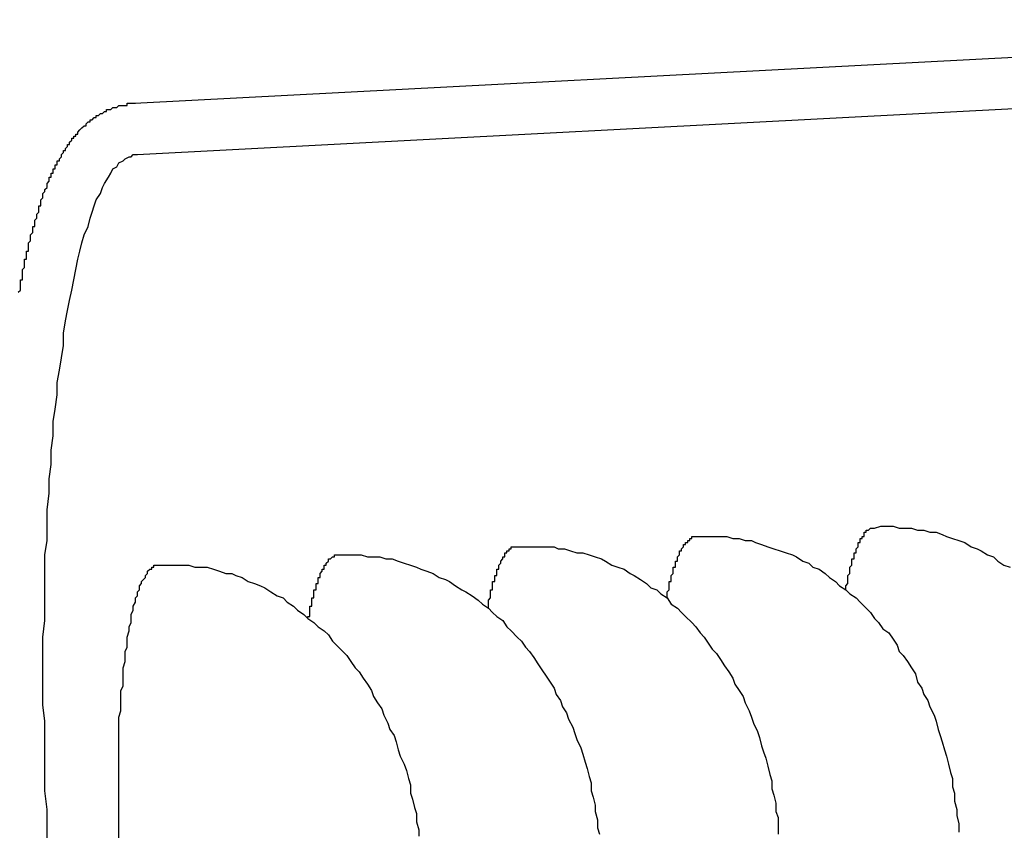
# Model space of a CAD drawing. Extents: x 253 to 8880, y 346 to 6347.
# Drawn here: x 4784 to 4788, y 5211 to 5215 of the extents above; entities that cross this region are included whole.
import ezdxf

# ---------------------------------------------------------------- set-up
doc = ezdxf.new("R2010")
doc.units = 0
doc.header["$LTSCALE"] = 250
doc.layers.add('SJC', color=1, linetype='CONTINUOUS')

msp = doc.modelspace()

# ---------------------------------------------------------------- linework, layer by layer
at = {"layer": 'SJC'}
for p, q in [((4792.0094, 5215.3973), (4784.2165, 5214.9889)), ((4792.0225, 5215.1477), (4784.2295, 5214.7392))]:
    msp.add_line(p, q, dxfattribs=at)
for points in [[(4783.65, 5214.07, 0), (4783.66, 5214.08, 0), (4783.66, 5214.09, 0), (4783.66, 5214.1, 0), (4783.66, 5214.11, 0), (4783.66, 5214.12, 0), (4783.66, 5214.13, 0), (4783.67, 5214.13, 0), (4783.67, 5214.14, 0), (4783.67, 5214.15, 0), (4783.67, 5214.16, 0), (4783.67, 5214.17, 0), (4783.67, 5214.18, 0), (4783.68, 5214.19, 0), (4783.68, 5214.19, 0), (4783.68, 5214.2, 0), (4783.68, 5214.21, 0), (4783.68, 5214.22, 0), (4783.68, 5214.23, 0), (4783.69, 5214.23, 0), (4783.69, 5214.24, 0), (4783.69, 5214.25, 0), (4783.69, 5214.26, 0), (4783.69, 5214.27, 0), (4783.7, 5214.27, 0), (4783.7, 5214.28, 0), (4783.7, 5214.29, 0), (4783.7, 5214.3, 0), (4783.7, 5214.31, 0), (4783.7, 5214.31, 0), (4783.71, 5214.32, 0), (4783.71, 5214.33, 0), (4783.71, 5214.34, 0), (4783.71, 5214.34, 0), (4783.71, 5214.35, 0), (4783.72, 5214.36, 0), (4783.72, 5214.36, 0), (4783.72, 5214.37, 0), (4783.72, 5214.38, 0), (4783.72, 5214.39, 0), (4783.73, 5214.39, 0), (4783.73, 5214.4, 0), (4783.73, 5214.41, 0), (4783.73, 5214.41, 0), (4783.73, 5214.42, 0), (4783.74, 5214.43, 0), (4783.74, 5214.43, 0), (4783.74, 5214.44, 0), (4783.74, 5214.45, 0), (4783.74, 5214.45, 0), (4783.75, 5214.46, 0), (4783.75, 5214.47, 0), (4783.75, 5214.47, 0), (4783.75, 5214.48, 0), (4783.75, 5214.49, 0), (4783.76, 5214.49, 0), (4783.76, 5214.5, 0), (4783.76, 5214.51, 0), (4783.76, 5214.51, 0), (4783.76, 5214.52, 0), (4783.77, 5214.53, 0), (4783.77, 5214.53, 0), (4783.77, 5214.54, 0), (4783.77, 5214.54, 0), (4783.77, 5214.55, 0), (4783.78, 5214.56, 0), (4783.78, 5214.56, 0), (4783.78, 5214.57, 0), (4783.78, 5214.57, 0), (4783.79, 5214.58, 0), (4783.79, 5214.59, 0), (4783.79, 5214.59, 0), (4783.79, 5214.6, 0), (4783.79, 5214.6, 0), (4783.8, 5214.61, 0), (4783.8, 5214.61, 0), (4783.8, 5214.62, 0), (4783.8, 5214.63, 0), (4783.81, 5214.63, 0), (4783.81, 5214.64, 0), (4783.81, 5214.64, 0), (4783.81, 5214.65, 0), (4783.82, 5214.65, 0), (4783.82, 5214.66, 0), (4783.82, 5214.66, 0), (4783.82, 5214.67, 0), (4783.83, 5214.67, 0), (4783.83, 5214.68, 0), (4783.83, 5214.69, 0), (4783.84, 5214.69, 0), (4783.84, 5214.7, 0), (4783.84, 5214.7, 0), (4783.84, 5214.71, 0), (4783.85, 5214.71, 0), (4783.85, 5214.72, 0), (4783.85, 5214.72, 0), (4783.86, 5214.73, 0), (4783.86, 5214.73, 0), (4783.86, 5214.74, 0), (4783.86, 5214.74, 0), (4783.87, 5214.75, 0), (4783.87, 5214.75, 0), (4783.87, 5214.76, 0), (4783.88, 5214.76, 0), (4783.88, 5214.77, 0), (4783.88, 5214.77, 0), (4783.89, 5214.78, 0), (4783.89, 5214.78, 0), (4783.89, 5214.79, 0), (4783.9, 5214.79, 0), (4783.9, 5214.8, 0), (4783.9, 5214.8, 0), (4783.91, 5214.81, 0), (4783.91, 5214.81, 0), (4783.91, 5214.82, 0), (4783.92, 5214.82, 0), (4783.92, 5214.83, 0), (4783.92, 5214.83, 0), (4783.93, 5214.83, 0), (4783.93, 5214.84, 0), (4783.94, 5214.84, 0), (4783.94, 5214.85, 0), (4783.94, 5214.85, 0), (4783.95, 5214.86, 0), (4783.95, 5214.86, 0), (4783.95, 5214.86, 0), (4783.96, 5214.87, 0), (4783.96, 5214.87, 0), (4783.97, 5214.88, 0), (4783.97, 5214.88, 0), (4783.98, 5214.88, 0), (4783.98, 5214.89, 0), (4783.98, 5214.89, 0), (4783.99, 5214.9, 0), (4783.99, 5214.9, 0), (4784, 5214.9, 0), (4784, 5214.91, 0), (4784.01, 5214.91, 0), (4784.01, 5214.91, 0), (4784.02, 5214.92, 0), (4784.02, 5214.92, 0), (4784.03, 5214.92, 0), (4784.03, 5214.93, 0), (4784.04, 5214.93, 0), (4784.04, 5214.93, 0), (4784.05, 5214.94, 0), (4784.05, 5214.94, 0), (4784.06, 5214.94, 0), (4784.07, 5214.95, 0), (4784.07, 5214.95, 0), (4784.08, 5214.95, 0), (4784.08, 5214.96, 0), (4784.09, 5214.96, 0), (4784.1, 5214.96, 0), (4784.1, 5214.96, 0), (4784.11, 5214.97, 0), (4784.12, 5214.97, 0), (4784.12, 5214.97, 0), (4784.13, 5214.97, 0), (4784.13, 5214.97, 0), (4784.14, 5214.98, 0), (4784.15, 5214.98, 0), (4784.15, 5214.98, 0), (4784.16, 5214.98, 0), (4784.17, 5214.98, 0), (4784.18, 5214.98, 0), (4784.18, 5214.99, 0), (4784.19, 5214.99, 0), (4784.2, 5214.99, 0), (4784.2, 5214.99, 0), (4784.21, 5214.99, 0), (4784.22, 5214.99, 0)], [(4783.79, 5211.38, 0), (4783.79, 5211.47, 0), (4783.79, 5211.55, 0), (4783.78, 5211.64, 0), (4783.78, 5211.73, 0), (4783.78, 5211.81, 0), (4783.78, 5211.89, 0), (4783.78, 5211.98, 0), (4783.77, 5212.06, 0), (4783.77, 5212.15, 0), (4783.77, 5212.23, 0), (4783.77, 5212.31, 0), (4783.77, 5212.39, 0), (4783.78, 5212.47, 0), (4783.78, 5212.55, 0), (4783.78, 5212.63, 0), (4783.78, 5212.71, 0), (4783.78, 5212.79, 0), (4783.79, 5212.86, 0), (4783.79, 5212.94, 0), (4783.79, 5213.01, 0), (4783.8, 5213.09, 0), (4783.8, 5213.16, 0), (4783.81, 5213.23, 0), (4783.81, 5213.3, 0), (4783.82, 5213.37, 0), (4783.82, 5213.44, 0), (4783.83, 5213.5, 0), (4783.84, 5213.57, 0), (4783.84, 5213.63, 0), (4783.85, 5213.69, 0), (4783.86, 5213.75, 0), (4783.87, 5213.81, 0), (4783.87, 5213.87, 0), (4783.88, 5213.93, 0), (4783.89, 5213.98, 0), (4783.9, 5214.03, 0), (4783.91, 5214.08, 0), (4783.92, 5214.13, 0), (4783.93, 5214.18, 0), (4783.94, 5214.23, 0), (4783.95, 5214.27, 0), (4783.96, 5214.31, 0), (4783.97, 5214.35, 0), (4783.99, 5214.39, 0), (4784, 5214.43, 0), (4784.01, 5214.46, 0), (4784.02, 5214.49, 0), (4784.03, 5214.52, 0), (4784.05, 5214.55, 0), (4784.06, 5214.58, 0), (4784.07, 5214.6, 0), (4784.09, 5214.63, 0), (4784.1, 5214.65, 0), (4784.11, 5214.67, 0), (4784.13, 5214.68, 0), (4784.14, 5214.7, 0), (4784.16, 5214.71, 0), (4784.17, 5214.72, 0), (4784.19, 5214.73, 0), (4784.2, 5214.73, 0), (4784.21, 5214.74, 0), (4784.23, 5214.74, 0)], [(4787.68, 5212.62, 0), (4787.68, 5212.63, 0), (4787.68, 5212.63, 0), (4787.68, 5212.63, 0), (4787.68, 5212.64, 0), (4787.68, 5212.64, 0), (4787.69, 5212.65, 0), (4787.69, 5212.65, 0), (4787.69, 5212.66, 0), (4787.69, 5212.66, 0), (4787.69, 5212.67, 0), (4787.69, 5212.67, 0), (4787.69, 5212.67, 0), (4787.69, 5212.68, 0), (4787.69, 5212.68, 0), (4787.69, 5212.69, 0), (4787.69, 5212.69, 0), (4787.69, 5212.69, 0), (4787.7, 5212.7, 0), (4787.7, 5212.7, 0), (4787.7, 5212.71, 0), (4787.7, 5212.71, 0), (4787.7, 5212.71, 0), (4787.7, 5212.72, 0), (4787.7, 5212.72, 0), (4787.7, 5212.72, 0), (4787.7, 5212.73, 0), (4787.7, 5212.73, 0), (4787.71, 5212.74, 0), (4787.71, 5212.74, 0), (4787.71, 5212.74, 0), (4787.71, 5212.75, 0), (4787.71, 5212.75, 0), (4787.71, 5212.75, 0), (4787.71, 5212.76, 0), (4787.71, 5212.76, 0), (4787.71, 5212.76, 0), (4787.71, 5212.77, 0), (4787.72, 5212.77, 0), (4787.72, 5212.77, 0), (4787.72, 5212.78, 0), (4787.72, 5212.78, 0), (4787.72, 5212.78, 0), (4787.72, 5212.79, 0), (4787.72, 5212.79, 0), (4787.72, 5212.79, 0), (4787.72, 5212.8, 0), (4787.72, 5212.8, 0), (4787.73, 5212.8, 0), (4787.73, 5212.8, 0), (4787.73, 5212.81, 0), (4787.73, 5212.81, 0), (4787.73, 5212.81, 0), (4787.73, 5212.82, 0), (4787.73, 5212.82, 0), (4787.73, 5212.82, 0), (4787.73, 5212.82, 0), (4787.74, 5212.83, 0), (4787.74, 5212.83, 0), (4787.74, 5212.83, 0), (4787.74, 5212.83, 0), (4787.74, 5212.84, 0), (4787.74, 5212.84, 0), (4787.74, 5212.84, 0), (4787.74, 5212.84, 0), (4787.74, 5212.85, 0), (4787.75, 5212.85, 0), (4787.75, 5212.85, 0), (4787.75, 5212.85, 0), (4787.75, 5212.86, 0), (4787.75, 5212.86, 0), (4787.75, 5212.86, 0), (4787.75, 5212.86, 0), (4787.75, 5212.87, 0), (4787.75, 5212.87, 0), (4787.76, 5212.87, 0), (4787.76, 5212.87, 0), (4787.76, 5212.87, 0), (4787.76, 5212.88, 0), (4787.76, 5212.88, 0), (4787.76, 5212.88, 0), (4787.76, 5212.88, 0), (4787.76, 5212.88, 0), (4787.77, 5212.88, 0), (4787.77, 5212.89, 0), (4787.77, 5212.89, 0), (4787.77, 5212.89, 0), (4787.77, 5212.89, 0), (4787.77, 5212.89, 0), (4787.77, 5212.89, 0), (4787.77, 5212.9, 0), (4787.78, 5212.9, 0), (4787.78, 5212.9, 0), (4787.78, 5212.9, 0), (4787.78, 5212.9, 0), (4787.78, 5212.9, 0), (4787.78, 5212.9, 0), (4787.78, 5212.9, 0), (4787.78, 5212.91, 0), (4787.79, 5212.91, 0), (4787.79, 5212.91, 0), (4787.79, 5212.91, 0), (4787.79, 5212.91, 0), (4787.79, 5212.91, 0), (4787.79, 5212.91, 0), (4787.79, 5212.91, 0), (4787.79, 5212.91, 0), (4787.8, 5212.92, 0), (4787.8, 5212.92, 0), (4787.8, 5212.92, 0), (4787.8, 5212.92, 0), (4787.8, 5212.92, 0), (4787.8, 5212.92, 0), (4787.8, 5212.92, 0), (4787.8, 5212.92, 0), (4787.81, 5212.92, 0), (4787.81, 5212.92, 0), (4787.81, 5212.92, 0), (4787.81, 5212.92, 0), (4787.81, 5212.92, 0), (4787.81, 5212.92, 0), (4787.81, 5212.92, 0), (4787.81, 5212.92, 0), (4787.82, 5212.92, 0), (4787.82, 5212.92, 0), (4787.82, 5212.92, 0), (4787.82, 5212.92, 0), (4787.82, 5212.92, 0), (4787.82, 5212.92, 0)], [(4787.82, 5212.92, 0), (4787.85, 5212.93, 0), (4787.88, 5212.93, 0), (4787.91, 5212.93, 0), (4787.94, 5212.92, 0), (4787.97, 5212.92, 0), (4788, 5212.92, 0), (4788.03, 5212.91, 0), (4788.06, 5212.91, 0), (4788.09, 5212.9, 0), (4788.12, 5212.9, 0), (4788.15, 5212.89, 0), (4788.17, 5212.88, 0), (4788.2, 5212.87, 0), (4788.23, 5212.86, 0), (4788.26, 5212.85, 0), (4788.29, 5212.83, 0), (4788.32, 5212.82, 0), (4788.34, 5212.81, 0), (4788.37, 5212.79, 0), (4788.4, 5212.78, 0), (4788.42, 5212.76, 0), (4788.45, 5212.74, 0), (4788.48, 5212.73, 0)], [(4786.81, 5212.58, 0), (4786.81, 5212.58, 0), (4786.81, 5212.58, 0), (4786.81, 5212.59, 0), (4786.81, 5212.59, 0), (4786.81, 5212.6, 0), (4786.81, 5212.6, 0), (4786.81, 5212.61, 0), (4786.81, 5212.61, 0), (4786.82, 5212.62, 0), (4786.82, 5212.62, 0), (4786.82, 5212.62, 0), (4786.82, 5212.63, 0), (4786.82, 5212.63, 0), (4786.82, 5212.64, 0), (4786.82, 5212.64, 0), (4786.82, 5212.64, 0), (4786.82, 5212.65, 0), (4786.82, 5212.65, 0), (4786.82, 5212.66, 0), (4786.83, 5212.66, 0), (4786.83, 5212.66, 0), (4786.83, 5212.67, 0), (4786.83, 5212.67, 0), (4786.83, 5212.68, 0), (4786.83, 5212.68, 0), (4786.83, 5212.68, 0), (4786.83, 5212.69, 0), (4786.83, 5212.69, 0), (4786.83, 5212.69, 0), (4786.84, 5212.7, 0), (4786.84, 5212.7, 0), (4786.84, 5212.7, 0), (4786.84, 5212.71, 0), (4786.84, 5212.71, 0), (4786.84, 5212.71, 0), (4786.84, 5212.72, 0), (4786.84, 5212.72, 0), (4786.84, 5212.72, 0), (4786.84, 5212.73, 0), (4786.85, 5212.73, 0), (4786.85, 5212.73, 0), (4786.85, 5212.74, 0), (4786.85, 5212.74, 0), (4786.85, 5212.74, 0), (4786.85, 5212.75, 0), (4786.85, 5212.75, 0), (4786.85, 5212.75, 0), (4786.85, 5212.76, 0), (4786.85, 5212.76, 0), (4786.86, 5212.76, 0), (4786.86, 5212.76, 0), (4786.86, 5212.77, 0), (4786.86, 5212.77, 0), (4786.86, 5212.77, 0), (4786.86, 5212.78, 0), (4786.86, 5212.78, 0), (4786.86, 5212.78, 0), (4786.86, 5212.78, 0), (4786.87, 5212.79, 0), (4786.87, 5212.79, 0), (4786.87, 5212.79, 0), (4786.87, 5212.79, 0), (4786.87, 5212.8, 0), (4786.87, 5212.8, 0), (4786.87, 5212.8, 0), (4786.87, 5212.8, 0), (4786.87, 5212.81, 0), (4786.88, 5212.81, 0), (4786.88, 5212.81, 0), (4786.88, 5212.81, 0), (4786.88, 5212.82, 0), (4786.88, 5212.82, 0), (4786.88, 5212.82, 0), (4786.88, 5212.82, 0), (4786.88, 5212.82, 0), (4786.89, 5212.83, 0), (4786.89, 5212.83, 0), (4786.89, 5212.83, 0), (4786.89, 5212.83, 0), (4786.89, 5212.83, 0), (4786.89, 5212.83, 0), (4786.89, 5212.84, 0), (4786.89, 5212.84, 0), (4786.89, 5212.84, 0), (4786.9, 5212.84, 0), (4786.9, 5212.84, 0), (4786.9, 5212.85, 0), (4786.9, 5212.85, 0), (4786.9, 5212.85, 0), (4786.9, 5212.85, 0), (4786.9, 5212.85, 0), (4786.9, 5212.85, 0), (4786.91, 5212.85, 0), (4786.91, 5212.86, 0), (4786.91, 5212.86, 0), (4786.91, 5212.86, 0), (4786.91, 5212.86, 0), (4786.91, 5212.86, 0), (4786.91, 5212.86, 0), (4786.91, 5212.86, 0), (4786.92, 5212.86, 0), (4786.92, 5212.86, 0), (4786.92, 5212.87, 0), (4786.92, 5212.87, 0), (4786.92, 5212.87, 0), (4786.92, 5212.87, 0), (4786.92, 5212.87, 0), (4786.92, 5212.87, 0), (4786.93, 5212.87, 0), (4786.93, 5212.87, 0), (4786.93, 5212.87, 0), (4786.93, 5212.87, 0), (4786.93, 5212.87, 0), (4786.93, 5212.87, 0), (4786.93, 5212.88, 0), (4786.93, 5212.88, 0), (4786.94, 5212.88, 0), (4786.94, 5212.88, 0), (4786.94, 5212.88, 0), (4786.94, 5212.88, 0), (4786.94, 5212.88, 0), (4786.94, 5212.88, 0), (4786.94, 5212.88, 0), (4786.95, 5212.88, 0), (4786.95, 5212.88, 0), (4786.95, 5212.88, 0), (4786.95, 5212.88, 0), (4786.95, 5212.88, 0)], [(4786.95, 5212.88, 0), (4786.98, 5212.88, 0), (4787.01, 5212.88, 0), (4787.04, 5212.88, 0), (4787.07, 5212.88, 0), (4787.1, 5212.88, 0), (4787.13, 5212.87, 0), (4787.16, 5212.87, 0), (4787.19, 5212.86, 0), (4787.22, 5212.86, 0), (4787.24, 5212.85, 0), (4787.27, 5212.84, 0), (4787.3, 5212.83, 0), (4787.33, 5212.82, 0), (4787.36, 5212.81, 0), (4787.39, 5212.8, 0), (4787.42, 5212.79, 0), (4787.44, 5212.78, 0), (4787.47, 5212.76, 0), (4787.5, 5212.75, 0), (4787.52, 5212.73, 0), (4787.55, 5212.72, 0), (4787.58, 5212.7, 0), (4787.6, 5212.68, 0), (4787.63, 5212.66, 0), (4787.65, 5212.64, 0), (4787.68, 5212.62, 0), (4787.7, 5212.6, 0), (4787.73, 5212.58, 0), (4787.75, 5212.56, 0), (4787.78, 5212.53, 0), (4787.8, 5212.51, 0), (4787.82, 5212.48, 0), (4787.84, 5212.46, 0), (4787.86, 5212.43, 0), (4787.89, 5212.41, 0), (4787.91, 5212.38, 0), (4787.93, 5212.35, 0), (4787.94, 5212.32, 0), (4787.96, 5212.3, 0), (4787.98, 5212.27, 0), (4788, 5212.24, 0), (4788.02, 5212.21, 0), (4788.03, 5212.17, 0), (4788.05, 5212.14, 0), (4788.06, 5212.11, 0), (4788.08, 5212.08, 0), (4788.09, 5212.05, 0), (4788.11, 5212.01, 0), (4788.12, 5211.98, 0), (4788.13, 5211.94, 0), (4788.14, 5211.91, 0), (4788.15, 5211.88, 0), (4788.16, 5211.84, 0), (4788.17, 5211.81, 0), (4788.18, 5211.77, 0), (4788.19, 5211.73, 0), (4788.2, 5211.7, 0), (4788.2, 5211.66, 0), (4788.21, 5211.63, 0), (4788.21, 5211.59, 0), (4788.22, 5211.55, 0), (4788.22, 5211.52, 0), (4788.23, 5211.48, 0), (4788.23, 5211.44, 0)], [(4785.06, 5212.48, 0), (4785.06, 5212.49, 0), (4785.07, 5212.49, 0), (4785.07, 5212.5, 0), (4785.07, 5212.5, 0), (4785.07, 5212.51, 0), (4785.07, 5212.51, 0), (4785.07, 5212.52, 0), (4785.07, 5212.52, 0), (4785.07, 5212.52, 0), (4785.07, 5212.53, 0), (4785.07, 5212.53, 0), (4785.07, 5212.54, 0), (4785.07, 5212.54, 0), (4785.08, 5212.54, 0), (4785.08, 5212.55, 0), (4785.08, 5212.55, 0), (4785.08, 5212.56, 0), (4785.08, 5212.56, 0), (4785.08, 5212.56, 0), (4785.08, 5212.57, 0), (4785.08, 5212.57, 0), (4785.08, 5212.58, 0), (4785.08, 5212.58, 0), (4785.09, 5212.58, 0), (4785.09, 5212.59, 0), (4785.09, 5212.59, 0), (4785.09, 5212.59, 0), (4785.09, 5212.6, 0), (4785.09, 5212.6, 0), (4785.09, 5212.61, 0), (4785.09, 5212.61, 0), (4785.09, 5212.61, 0), (4785.09, 5212.62, 0), (4785.09, 5212.62, 0), (4785.1, 5212.62, 0), (4785.1, 5212.63, 0), (4785.1, 5212.63, 0), (4785.1, 5212.63, 0), (4785.1, 5212.64, 0), (4785.1, 5212.64, 0), (4785.1, 5212.64, 0), (4785.1, 5212.65, 0), (4785.1, 5212.65, 0), (4785.11, 5212.65, 0), (4785.11, 5212.66, 0), (4785.11, 5212.66, 0), (4785.11, 5212.66, 0), (4785.11, 5212.66, 0), (4785.11, 5212.67, 0), (4785.11, 5212.67, 0), (4785.11, 5212.67, 0), (4785.11, 5212.68, 0), (4785.11, 5212.68, 0), (4785.12, 5212.68, 0), (4785.12, 5212.68, 0), (4785.12, 5212.69, 0), (4785.12, 5212.69, 0), (4785.12, 5212.69, 0), (4785.12, 5212.7, 0), (4785.12, 5212.7, 0), (4785.12, 5212.7, 0), (4785.12, 5212.7, 0), (4785.13, 5212.71, 0), (4785.13, 5212.71, 0), (4785.13, 5212.71, 0), (4785.13, 5212.71, 0), (4785.13, 5212.71, 0), (4785.13, 5212.72, 0), (4785.13, 5212.72, 0), (4785.13, 5212.72, 0), (4785.14, 5212.72, 0), (4785.14, 5212.73, 0), (4785.14, 5212.73, 0), (4785.14, 5212.73, 0), (4785.14, 5212.73, 0), (4785.14, 5212.73, 0), (4785.14, 5212.74, 0), (4785.14, 5212.74, 0), (4785.14, 5212.74, 0), (4785.15, 5212.74, 0), (4785.15, 5212.74, 0), (4785.15, 5212.75, 0), (4785.15, 5212.75, 0), (4785.15, 5212.75, 0), (4785.15, 5212.75, 0), (4785.15, 5212.75, 0), (4785.15, 5212.75, 0), (4785.16, 5212.76, 0), (4785.16, 5212.76, 0), (4785.16, 5212.76, 0), (4785.16, 5212.76, 0), (4785.16, 5212.76, 0), (4785.16, 5212.76, 0), (4785.16, 5212.76, 0), (4785.16, 5212.77, 0), (4785.17, 5212.77, 0), (4785.17, 5212.77, 0), (4785.17, 5212.77, 0), (4785.17, 5212.77, 0), (4785.17, 5212.77, 0), (4785.17, 5212.77, 0), (4785.17, 5212.77, 0), (4785.17, 5212.77, 0), (4785.18, 5212.78, 0), (4785.18, 5212.78, 0), (4785.18, 5212.78, 0), (4785.18, 5212.78, 0), (4785.18, 5212.78, 0), (4785.18, 5212.78, 0), (4785.18, 5212.78, 0), (4785.18, 5212.78, 0), (4785.19, 5212.78, 0), (4785.19, 5212.78, 0), (4785.19, 5212.78, 0), (4785.19, 5212.78, 0), (4785.19, 5212.78, 0), (4785.19, 5212.78, 0), (4785.19, 5212.79, 0), (4785.19, 5212.79, 0), (4785.2, 5212.79, 0), (4785.2, 5212.79, 0), (4785.2, 5212.79, 0), (4785.2, 5212.79, 0), (4785.2, 5212.79, 0), (4785.2, 5212.79, 0), (4785.2, 5212.79, 0), (4785.21, 5212.79, 0), (4785.21, 5212.79, 0)], [(4785.21, 5212.79, 0), (4785.24, 5212.79, 0), (4785.27, 5212.79, 0), (4785.29, 5212.79, 0), (4785.32, 5212.79, 0), (4785.35, 5212.78, 0), (4785.38, 5212.78, 0), (4785.41, 5212.78, 0), (4785.44, 5212.77, 0), (4785.47, 5212.77, 0), (4785.5, 5212.76, 0), (4785.53, 5212.75, 0), (4785.56, 5212.74, 0), (4785.59, 5212.73, 0), (4785.61, 5212.72, 0), (4785.64, 5212.71, 0), (4785.67, 5212.7, 0), (4785.7, 5212.68, 0), (4785.73, 5212.67, 0), (4785.75, 5212.66, 0), (4785.78, 5212.64, 0), (4785.81, 5212.62, 0), (4785.83, 5212.61, 0), (4785.86, 5212.59, 0), (4785.89, 5212.57, 0), (4785.91, 5212.55, 0), (4785.94, 5212.53, 0), (4785.96, 5212.51, 0), (4785.98, 5212.49, 0), (4786.01, 5212.47, 0), (4786.03, 5212.44, 0), (4786.05, 5212.42, 0), (4786.08, 5212.39, 0), (4786.1, 5212.37, 0), (4786.12, 5212.34, 0), (4786.14, 5212.32, 0), (4786.16, 5212.29, 0), (4786.18, 5212.26, 0), (4786.2, 5212.23, 0), (4786.22, 5212.2, 0), (4786.24, 5212.17, 0), (4786.26, 5212.14, 0), (4786.27, 5212.11, 0), (4786.29, 5212.08, 0), (4786.3, 5212.05, 0), (4786.32, 5212.02, 0), (4786.33, 5211.99, 0), (4786.35, 5211.95, 0), (4786.36, 5211.92, 0), (4786.37, 5211.89, 0), (4786.39, 5211.85, 0), (4786.4, 5211.82, 0), (4786.41, 5211.78, 0), (4786.42, 5211.75, 0), (4786.43, 5211.71, 0), (4786.44, 5211.68, 0), (4786.44, 5211.64, 0), (4786.45, 5211.61, 0), (4786.46, 5211.57, 0), (4786.46, 5211.54, 0), (4786.47, 5211.5, 0), (4786.47, 5211.46, 0), (4786.48, 5211.43, 0)], [(4785.94, 5212.53, 0), (4785.94, 5212.53, 0), (4785.94, 5212.54, 0), (4785.94, 5212.54, 0), (4785.94, 5212.55, 0), (4785.94, 5212.55, 0), (4785.94, 5212.56, 0), (4785.94, 5212.56, 0), (4785.94, 5212.57, 0), (4785.94, 5212.57, 0), (4785.94, 5212.57, 0), (4785.95, 5212.58, 0), (4785.95, 5212.58, 0), (4785.95, 5212.59, 0), (4785.95, 5212.59, 0), (4785.95, 5212.59, 0), (4785.95, 5212.6, 0), (4785.95, 5212.6, 0), (4785.95, 5212.61, 0), (4785.95, 5212.61, 0), (4785.95, 5212.61, 0), (4785.95, 5212.62, 0), (4785.96, 5212.62, 0), (4785.96, 5212.63, 0), (4785.96, 5212.63, 0), (4785.96, 5212.63, 0), (4785.96, 5212.64, 0), (4785.96, 5212.64, 0), (4785.96, 5212.64, 0), (4785.96, 5212.65, 0), (4785.96, 5212.65, 0), (4785.96, 5212.66, 0), (4785.97, 5212.66, 0), (4785.97, 5212.66, 0), (4785.97, 5212.67, 0), (4785.97, 5212.67, 0), (4785.97, 5212.67, 0), (4785.97, 5212.68, 0), (4785.97, 5212.68, 0), (4785.97, 5212.68, 0), (4785.97, 5212.69, 0), (4785.97, 5212.69, 0), (4785.98, 5212.69, 0), (4785.98, 5212.7, 0), (4785.98, 5212.7, 0), (4785.98, 5212.7, 0), (4785.98, 5212.7, 0), (4785.98, 5212.71, 0), (4785.98, 5212.71, 0), (4785.98, 5212.71, 0), (4785.98, 5212.72, 0), (4785.98, 5212.72, 0), (4785.99, 5212.72, 0), (4785.99, 5212.72, 0), (4785.99, 5212.73, 0), (4785.99, 5212.73, 0), (4785.99, 5212.73, 0), (4785.99, 5212.74, 0), (4785.99, 5212.74, 0), (4785.99, 5212.74, 0), (4785.99, 5212.74, 0), (4786, 5212.75, 0), (4786, 5212.75, 0), (4786, 5212.75, 0), (4786, 5212.75, 0), (4786, 5212.76, 0), (4786, 5212.76, 0), (4786, 5212.76, 0), (4786, 5212.76, 0), (4786, 5212.76, 0), (4786.01, 5212.77, 0), (4786.01, 5212.77, 0), (4786.01, 5212.77, 0), (4786.01, 5212.77, 0), (4786.01, 5212.78, 0), (4786.01, 5212.78, 0), (4786.01, 5212.78, 0), (4786.01, 5212.78, 0), (4786.02, 5212.78, 0), (4786.02, 5212.79, 0), (4786.02, 5212.79, 0), (4786.02, 5212.79, 0), (4786.02, 5212.79, 0), (4786.02, 5212.79, 0), (4786.02, 5212.79, 0), (4786.02, 5212.8, 0), (4786.03, 5212.8, 0), (4786.03, 5212.8, 0), (4786.03, 5212.8, 0), (4786.03, 5212.8, 0), (4786.03, 5212.8, 0), (4786.03, 5212.81, 0), (4786.03, 5212.81, 0), (4786.03, 5212.81, 0), (4786.03, 5212.81, 0), (4786.04, 5212.81, 0), (4786.04, 5212.81, 0), (4786.04, 5212.81, 0), (4786.04, 5212.81, 0), (4786.04, 5212.82, 0), (4786.04, 5212.82, 0), (4786.04, 5212.82, 0), (4786.04, 5212.82, 0), (4786.05, 5212.82, 0), (4786.05, 5212.82, 0), (4786.05, 5212.82, 0), (4786.05, 5212.82, 0), (4786.05, 5212.82, 0), (4786.05, 5212.82, 0), (4786.05, 5212.83, 0), (4786.06, 5212.83, 0), (4786.06, 5212.83, 0), (4786.06, 5212.83, 0), (4786.06, 5212.83, 0), (4786.06, 5212.83, 0), (4786.06, 5212.83, 0), (4786.06, 5212.83, 0), (4786.06, 5212.83, 0), (4786.07, 5212.83, 0), (4786.07, 5212.83, 0), (4786.07, 5212.83, 0), (4786.07, 5212.83, 0), (4786.07, 5212.83, 0), (4786.07, 5212.83, 0), (4786.07, 5212.83, 0), (4786.07, 5212.83, 0), (4786.08, 5212.83, 0), (4786.08, 5212.83, 0), (4786.08, 5212.83, 0)], [(4786.08, 5212.83, 0), (4786.11, 5212.83, 0), (4786.14, 5212.83, 0), (4786.17, 5212.83, 0), (4786.2, 5212.83, 0), (4786.23, 5212.83, 0), (4786.26, 5212.83, 0), (4786.28, 5212.82, 0), (4786.31, 5212.82, 0), (4786.34, 5212.81, 0), (4786.37, 5212.8, 0), (4786.4, 5212.8, 0), (4786.43, 5212.79, 0), (4786.46, 5212.78, 0), (4786.49, 5212.77, 0), (4786.51, 5212.76, 0), (4786.54, 5212.74, 0), (4786.57, 5212.73, 0), (4786.6, 5212.72, 0), (4786.63, 5212.7, 0), (4786.65, 5212.69, 0), (4786.68, 5212.67, 0), (4786.71, 5212.65, 0), (4786.73, 5212.63, 0), (4786.76, 5212.62, 0), (4786.78, 5212.6, 0), (4786.81, 5212.58, 0), (4786.83, 5212.55, 0), (4786.86, 5212.53, 0), (4786.88, 5212.51, 0), (4786.9, 5212.49, 0), (4786.93, 5212.46, 0), (4786.95, 5212.44, 0), (4786.97, 5212.41, 0), (4786.99, 5212.39, 0), (4787.01, 5212.36, 0), (4787.03, 5212.33, 0), (4787.05, 5212.31, 0), (4787.07, 5212.28, 0), (4787.09, 5212.25, 0), (4787.11, 5212.22, 0), (4787.13, 5212.19, 0), (4787.14, 5212.16, 0), (4787.16, 5212.13, 0), (4787.18, 5212.1, 0), (4787.19, 5212.07, 0), (4787.21, 5212.03, 0), (4787.22, 5212, 0), (4787.23, 5211.97, 0), (4787.25, 5211.93, 0), (4787.26, 5211.9, 0), (4787.27, 5211.86, 0), (4787.28, 5211.83, 0), (4787.29, 5211.8, 0), (4787.3, 5211.76, 0), (4787.31, 5211.72, 0), (4787.32, 5211.69, 0), (4787.32, 5211.65, 0), (4787.33, 5211.62, 0), (4787.34, 5211.58, 0), (4787.34, 5211.54, 0), (4787.35, 5211.51, 0), (4787.35, 5211.47, 0), (4787.35, 5211.43, 0)], [(4784.14, 5211.41, 0), (4784.14, 5211.45, 0), (4784.14, 5211.49, 0), (4784.14, 5211.52, 0), (4784.14, 5211.56, 0), (4784.14, 5211.59, 0), (4784.14, 5211.63, 0), (4784.14, 5211.67, 0), (4784.14, 5211.7, 0), (4784.14, 5211.74, 0), (4784.14, 5211.77, 0), (4784.14, 5211.8, 0), (4784.14, 5211.84, 0), (4784.14, 5211.87, 0), (4784.14, 5211.91, 0), (4784.14, 5211.94, 0), (4784.14, 5211.97, 0), (4784.14, 5212, 0), (4784.15, 5212.03, 0), (4784.15, 5212.06, 0), (4784.15, 5212.1, 0), (4784.15, 5212.13, 0), (4784.16, 5212.15, 0), (4784.16, 5212.18, 0), (4784.16, 5212.21, 0), (4784.16, 5212.24, 0), (4784.17, 5212.27, 0), (4784.17, 5212.29, 0), (4784.17, 5212.32, 0), (4784.18, 5212.34, 0), (4784.18, 5212.37, 0), (4784.18, 5212.39, 0), (4784.19, 5212.42, 0), (4784.19, 5212.44, 0), (4784.2, 5212.46, 0), (4784.2, 5212.48, 0), (4784.2, 5212.5, 0), (4784.21, 5212.52, 0), (4784.21, 5212.54, 0), (4784.22, 5212.56, 0), (4784.22, 5212.58, 0), (4784.23, 5212.59, 0), (4784.23, 5212.61, 0), (4784.24, 5212.62, 0), (4784.24, 5212.64, 0), (4784.25, 5212.65, 0), (4784.25, 5212.66, 0), (4784.26, 5212.67, 0), (4784.27, 5212.68, 0), (4784.27, 5212.69, 0), (4784.28, 5212.7, 0), (4784.28, 5212.71, 0), (4784.29, 5212.72, 0), (4784.3, 5212.72, 0), (4784.3, 5212.73, 0), (4784.31, 5212.73, 0), (4784.31, 5212.74, 0), (4784.32, 5212.74, 0), (4784.33, 5212.74, 0), (4784.33, 5212.74, 0)], [(4784.33, 5212.74, 0), (4784.36, 5212.74, 0), (4784.39, 5212.74, 0), (4784.42, 5212.74, 0), (4784.45, 5212.74, 0), (4784.48, 5212.74, 0), (4784.51, 5212.73, 0), (4784.54, 5212.73, 0), (4784.57, 5212.73, 0), (4784.6, 5212.72, 0), (4784.63, 5212.71, 0), (4784.66, 5212.7, 0), (4784.69, 5212.7, 0), (4784.71, 5212.69, 0), (4784.74, 5212.68, 0), (4784.77, 5212.66, 0), (4784.8, 5212.65, 0), (4784.83, 5212.64, 0), (4784.85, 5212.63, 0), (4784.88, 5212.61, 0), (4784.91, 5212.59, 0), (4784.94, 5212.58, 0), (4784.96, 5212.56, 0), (4784.99, 5212.54, 0), (4785.01, 5212.52, 0), (4785.04, 5212.5, 0), (4785.06, 5212.48, 0), (4785.09, 5212.46, 0), (4785.11, 5212.44, 0), (4785.14, 5212.42, 0), (4785.16, 5212.4, 0), (4785.18, 5212.37, 0), (4785.2, 5212.35, 0), (4785.23, 5212.32, 0), (4785.25, 5212.3, 0), (4785.27, 5212.27, 0), (4785.29, 5212.24, 0), (4785.31, 5212.22, 0), (4785.33, 5212.19, 0), (4785.35, 5212.16, 0), (4785.37, 5212.13, 0), (4785.38, 5212.1, 0), (4785.4, 5212.07, 0), (4785.42, 5212.04, 0), (4785.43, 5212.01, 0), (4785.45, 5211.97, 0), (4785.46, 5211.94, 0), (4785.48, 5211.91, 0), (4785.49, 5211.88, 0), (4785.5, 5211.84, 0), (4785.51, 5211.81, 0), (4785.53, 5211.77, 0), (4785.54, 5211.74, 0), (4785.55, 5211.7, 0), (4785.56, 5211.67, 0), (4785.56, 5211.63, 0), (4785.57, 5211.6, 0), (4785.58, 5211.56, 0), (4785.59, 5211.53, 0), (4785.59, 5211.49, 0), (4785.6, 5211.45, 0), (4785.6, 5211.42, 0)]]:
    msp.add_polyline3d(points, dxfattribs=at)

doc.saveas('drawing.dxf')
